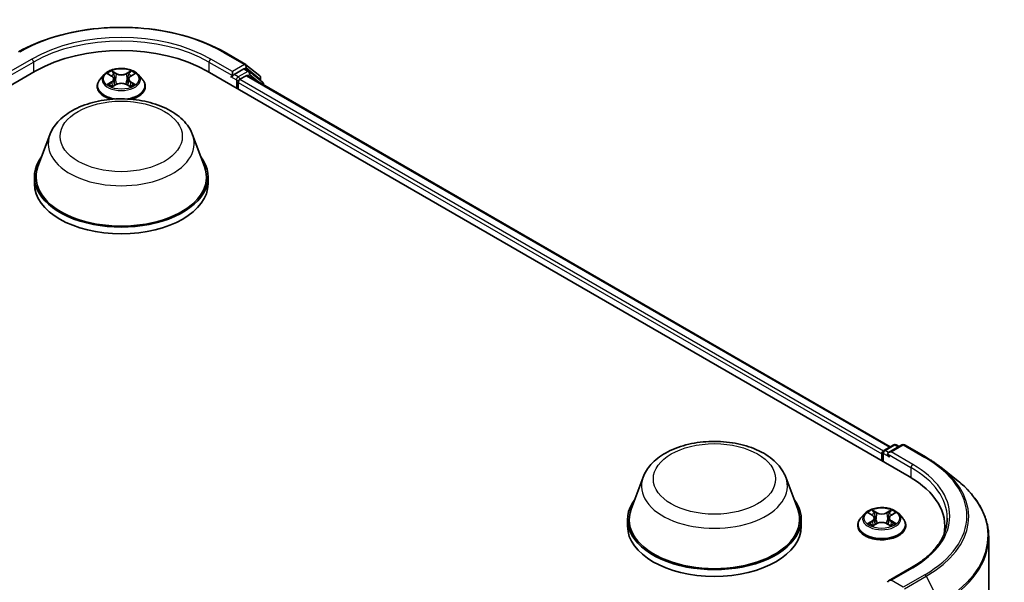
# Model space of a CAD drawing. Units: millimetres. Extents: x 10 to 4230, y 5 to 848.
# Drawn here: x 106 to 137, y 118 to 136 of the extents above; entities that cross this region are included whole.
import ezdxf

# ---------------------------------------------------------------- set-up
doc = ezdxf.new("R2010")
doc.units = ezdxf.units.MM
doc.header["$LTSCALE"] = 0.666667
doc.layers.add('Visible (ISO)', color=7, linetype='Continuous', lineweight=35)
doc.layers.add('Visible Narrow (ISO)', color=7, linetype='Continuous', lineweight=25)

msp = doc.modelspace()

# ---------------------------------------------------------------- linework, layer by layer
at = {"layer": 'Visible (ISO)'}
for p, q in [((112.1283, 135.0642), (112.826, 134.6614)), ((112.8363, 134.6543), (113.2776, 134.2976)), ((83.4157, 121.3801), (106.0431, 134.4441)), ((108.2681, 134.3373), (108.1358, 134.1897)), ((108.3977, 134.3535), (108.5112, 134.2856)), ((109.1188, 134.2856), (109.2323, 134.3535)), ((109.3619, 134.3373), (109.4942, 134.1897)), ((111.5869, 134.4441), (134.2143, 121.3801)), ((112.3811, 134.2659), (112.3836, 134.2674)), ((112.3977, 134.4332), (112.3977, 134.3026)), ((112.767, 134.5158), (112.4542, 134.3352)), ((112.6428, 134.1828), (112.8426, 134.2981)), ((112.939, 134.4435), (112.807, 134.5198)), ((112.8826, 134.3021), (133.6032, 122.339)), ((113.3719, 134.0949), (112.9493, 134.4365)), ((108.0417, 133.9542), (108.0417, 133.9631)), ((108.532, 133.9492), (108.6503, 134.0151)), ((108.5811, 134.1924), (108.603, 133.9888)), ((108.9797, 134.0151), (109.098, 133.9492)), ((109.0489, 134.1924), (109.027, 133.9888)), ((109.5883, 133.9542), (109.5883, 133.9631)), ((112.5862, 133.8671), (112.5862, 134.0848)), ((113.3073, 134.2354), (113.3073, 134.1471)), ((113.4016, 134.0024), (113.4016, 134.0326)), ((106.5163, 132.3983), (106.1308, 131.373)), ((111.1137, 132.3983), (111.4992, 131.373)), ((106.015, 131.0366), (106.015, 130.8188)), ((111.615, 131.0366), (111.615, 130.8188)), ((133.4012, 122.2224), (133.7139, 122.4029)), ((133.9781, 122.403), (133.5497, 122.1557)), ((133.7939, 122.4029), (133.8859, 122.3498)), ((134.0581, 122.403), (134.7558, 122.0002)), ((133.328, 122.1095), (133.328, 121.8918)), ((133.3612, 122.1531), (133.3612, 121.8727)), ((135.2322, 121.6787), (135.7365, 121.2795)), ((125.6365, 121.3593), (125.251, 120.3339)), ((130.2338, 121.3593), (130.6193, 120.3339)), ((125.1352, 119.9975), (125.1352, 119.7798)), ((130.7352, 119.9975), (130.7352, 119.7798)), ((132.7812, 120.1847), (132.6489, 120.0371)), ((132.9107, 120.2009), (133.0243, 120.133)), ((133.0942, 120.0398), (133.116, 119.8362)), ((133.5619, 120.0398), (133.54, 119.8362)), ((133.6318, 120.133), (133.7453, 120.2009)), ((133.8749, 120.1847), (134.0072, 120.0371)), ((132.5547, 119.8016), (132.5547, 119.8104)), ((133.0451, 119.7966), (133.1633, 119.8625)), ((133.4928, 119.8625), (133.611, 119.7966)), ((134.1014, 119.8016), (134.1014, 119.8104)), ((135.3624, 119.7798), (135.3624, 119.5906)), ((136.7758, 119.4296), (136.7758, 106.4129)), ((134.2874, 118.4447), (133.5497, 118.0188))]:
    msp.add_line(p, q, dxfattribs=at)
for centre, start, end in [((112.786, 134.5921), 51.05172, 60), ((112.899, 134.3743), 51.05172, 60), ((113.2273, 134.2354), 0, 51.05172), ((113.3216, 134.0326), 0, 51.05172), ((133.4412, 122.1531), 120, 180), ((133.7539, 122.3337), 60, 120), ((134.0181, 122.3338), 60, 120)]:
    msp.add_arc(centre, 0.08, start, end, dxfattribs=at)
for centre, major_axis, start_param, end_param in [((108.815, 132.8438), (3.92, 0), 0.7853982, 2.3561945), ((112.3411, 134.3352), (0.04, -0.0693), 5.4977871, 7.0685835), ((112.767, 134.4505), (0.04, 0.0693), 0, 0.7853982), ((112.8426, 134.2328), (0.04, 0.0693), 0, 0.7853982), ((112.6428, 134.1175), (0.04, 0.0693), 0.7853982, 2.3561945), ((108.815, 131.0366), (2.8, 0), 2.7323454, 6.6924326), ((108.815, 131.0366), (2.7467, 0), 2.9278365, 6.4969414), ((108.815, 130.8188), (2.8, 0), 3.1415927, 6.2831853), ((133.3846, 122.1422), (-0.04, -0.0693), 4.0083564, 5.4977871), ((133.6297, 122.1095), (-0.1131, 0), 4.712389, 6.2831853), ((133.5732, 122.0769), (-0.04, 0.0693), 0.7853982, 2.3561945), ((131.4424, 119.7798), (3.92, 0), 6.1711605, 7.0685835), ((127.9352, 119.9975), (2.8, 0), 2.7323454, 6.6924326), ((127.9352, 119.9975), (2.7467, 0), 2.9278365, 6.4969414), ((127.9352, 119.7798), (2.8, 0), 3.1415927, 6.2831853), ((131.4424, 119.3443), (4, 0), 0.1529658, 0.2006295), ((133.6297, 117.9726), (-0.1131, 0), 4.712389, 6.2831853)]:
    msp.add_ellipse(centre, major_axis=major_axis, ratio=0.5773503, start_param=start_param, end_param=end_param, dxfattribs=at)
for points, knots in [([(105.5017, 135.0642), (105.8507, 135.2657), (106.2535, 135.4345), (107.1281, 135.6918), (107.5999, 135.7802), (108.5672, 135.8687), (109.0628, 135.8687), (110.0301, 135.7802), (110.5019, 135.6918), (111.3765, 135.4345), (111.7793, 135.2657), (112.1283, 135.0642)], [1.5707963, 1.5707963, 1.5707963, 1.5707963, 1.8849556, 1.8849556, 2.1991149, 2.1991149, 2.5132741, 2.5132741, 2.8274334, 2.8274334, 3.1415927, 3.1415927, 3.1415927, 3.1415927]), ([(109.3619, 134.3373), (109.3292, 134.3738), (109.2876, 134.4058), (109.1896, 134.461), (109.1324, 134.4836), (109.0098, 134.5168), (108.9444, 134.5272), (108.8118, 134.5353), (108.7446, 134.5329), (108.6146, 134.5156), (108.5519, 134.5007), (108.4365, 134.4591), (108.3839, 134.4324), (108.3125, 134.3812), (108.2886, 134.3601), (108.2681, 134.3373)], [1.2629648, 1.2629648, 1.2629648, 1.2629648, 1.5839777, 1.5839777, 1.9184063, 1.9184063, 2.2514838, 2.2514838, 2.5827972, 2.5827972, 2.9145331, 2.9145331, 3.2485111, 3.2485111, 3.4494242, 3.4494242, 3.4494242, 3.4494242]), ([(108.4238, 134.3379), (108.4079, 134.3559), (108.3837, 134.3662), (108.3605, 134.3713), (108.3602, 134.3713), (108.36, 134.3714)], [0.001902216, 0.001902216, 0.001902216, 0.001902216, 0.032055974, 0.032055974, 0.032394303, 0.032394303, 0.032394303, 0.032394303]), ([(108.36, 134.3714), (108.3602, 134.3713), (108.3604, 134.3712), (108.3628, 134.3703), (108.365, 134.3695), (108.3671, 134.3686)], [-0.0323943032, -0.0323943032, -0.0323943032, -0.0323943032, -0.0320559737, -0.0320559737, -0.0289727583, -0.0289727583, -0.0289727583, -0.0289727583]), ([(108.508, 134.4557), (108.5079, 134.4558), (108.5078, 134.4559), (108.5075, 134.4561), (108.5074, 134.4563), (108.5072, 134.4564)], [-0.00023059908, -0.00023059908, -0.00023059908, -0.00023059908, 0, 0, 0.00033832945, 0.00033832945, 0.00033832945, 0.00033832945]), ([(108.5072, 134.4564), (108.5073, 134.4563), (108.5074, 134.4561), (108.5076, 134.4559), (108.5076, 134.4557), (108.5077, 134.4556)], [-0.00033832945, -0.00033832945, -0.00033832945, -0.00033832945, 0, 0, 0.00024151791, 0.00024151791, 0.00024151791, 0.00024151791]), ([(108.5811, 134.1924), (108.5804, 134.1996), (108.5787, 134.2068), (108.5737, 134.2208), (108.5704, 134.2277), (108.5622, 134.2408), (108.5574, 134.2471), (108.5463, 134.2592), (108.5401, 134.2649), (108.5266, 134.2758), (108.5192, 134.2809), (108.5112, 134.2856)], [0.84730152, 0.84730152, 0.84730152, 0.84730152, 0.98850982, 0.98850982, 1.12971813, 1.12971813, 1.27092643, 1.27092643, 1.41213473, 1.41213473, 1.55334303, 1.55334303, 1.55334303, 1.55334303]), ([(109.1188, 134.2856), (109.1108, 134.2809), (109.1035, 134.2758), (109.0899, 134.2649), (109.0837, 134.2592), (109.0726, 134.2471), (109.0678, 134.2408), (109.0596, 134.2277), (109.0563, 134.2208), (109.0513, 134.2068), (109.0496, 134.1996), (109.0489, 134.1924)], [3.15904595, 3.15904595, 3.15904595, 3.15904595, 3.30025425, 3.30025425, 3.44146255, 3.44146255, 3.58267086, 3.58267086, 3.72387916, 3.72387916, 3.86508746, 3.86508746, 3.86508746, 3.86508746]), ([(109.09, 134.3998), (109.1049, 134.4205), (109.1134, 134.4418), (109.1226, 134.4561), (109.1227, 134.4563), (109.1228, 134.4564)], [0, 0, 0, 0, 0.032055974, 0.032055974, 0.032394303, 0.032394303, 0.032394303, 0.032394303]), ([(109.1228, 134.4564), (109.1226, 134.4563), (109.1225, 134.4561), (109.1209, 134.4548), (109.1195, 134.4535), (109.1181, 134.4522)], [-0.0323943032, -0.0323943032, -0.0323943032, -0.0323943032, -0.0320559737, -0.0320559737, -0.0289727583, -0.0289727583, -0.0289727583, -0.0289727583]), ([(109.27, 134.3714), (109.2698, 134.3713), (109.2695, 134.3713), (109.2691, 134.3712), (109.2689, 134.3711), (109.2687, 134.3711)], [-0.00033832945, -0.00033832945, -0.00033832945, -0.00033832945, 0, 0, 0.00024151791, 0.00024151791, 0.00024151791, 0.00024151791]), ([(109.2688, 134.3709), (109.269, 134.371), (109.2692, 134.3711), (109.2696, 134.3712), (109.2698, 134.3713), (109.27, 134.3714)], [-0.00023059908, -0.00023059908, -0.00023059908, -0.00023059908, 0, 0, 0.00033832945, 0.00033832945, 0.00033832945, 0.00033832945]), ([(112.3836, 134.2674), (112.3859, 134.2687), (112.3882, 134.2703), (112.3939, 134.2749), (112.3975, 134.2783), (112.4048, 134.2861), (112.4084, 134.2904), (112.4182, 134.3021), (112.4251, 134.3105), (112.4395, 134.325), (112.4471, 134.3311), (112.4542, 134.3352)], [0.022988029, 0.022988029, 0.022988029, 0.022988029, 0.027053401, 0.027053401, 0.033003378, 0.033003378, 0.038953354, 0.038953354, 0.050334548, 0.050334548, 0.061715743, 0.061715743, 0.061715743, 0.061715743]), ([(108.1358, 134.1897), (108.1239, 134.1764), (108.113, 134.1627), (108.0933, 134.1343), (108.0845, 134.1197), (108.0692, 134.0898), (108.0628, 134.0745), (108.0523, 134.0433), (108.0483, 134.0275), (108.043, 133.9954), (108.0417, 133.9792), (108.0417, 133.9631)], [3.4494242, 3.4494242, 3.4494242, 3.4494242, 3.54493753, 3.54493753, 3.64045085, 3.64045085, 3.73596417, 3.73596417, 3.83147749, 3.83147749, 3.92699082, 3.92699082, 3.92699082, 3.92699082]), ([(108.0417, 133.9542), (108.0417, 133.9065), (108.0542, 133.8589), (108.103, 133.7678), (108.1401, 133.7245), (108.2357, 133.6458), (108.2951, 133.6109), (108.4016, 133.5656), (108.4437, 133.5511), (108.4876, 133.5391)], [3.9269908, 3.9269908, 3.9269908, 3.9269908, 4.2267014, 4.2267014, 4.5391124, 4.5391124, 4.8636054, 4.8636054, 5.0543977, 5.0543977, 5.0543977, 5.0543977]), ([(108.3612, 134.0164), (108.361, 134.0164), (108.3608, 134.0163), (108.3604, 134.0162), (108.3602, 134.0161), (108.36, 134.016)], [-0.00023059908, -0.00023059908, -0.00023059908, -0.00023059908, 0, 0, 0.00033832945, 0.00033832945, 0.00033832945, 0.00033832945]), ([(108.36, 134.016), (108.3602, 134.016), (108.3605, 134.0161), (108.3609, 134.0162), (108.3611, 134.0162), (108.3613, 134.0163)], [-0.00033832945, -0.00033832945, -0.00033832945, -0.00033832945, 0, 0, 0.00024151791, 0.00024151791, 0.00024151791, 0.00024151791]), ([(108.4492, 134.0063), (108.454, 134.0023), (108.4593, 133.9983), (108.4705, 133.9902), (108.4764, 133.9862), (108.4892, 133.9783), (108.4959, 133.9744), (108.51, 133.9668), (108.5175, 133.963), (108.5297, 133.9573), (108.5344, 133.9552), (108.5391, 133.9531)], [4.53491661, 4.53491661, 4.53491661, 4.53491661, 4.60506204, 4.60506204, 4.67520747, 4.67520747, 4.7453529, 4.7453529, 4.81549833, 4.81549833, 4.85637589, 4.85637589, 4.85637589, 4.85637589]), ([(108.5368, 133.9518), (108.5238, 133.9526), (108.5159, 133.9443), (108.5074, 133.9313), (108.5073, 133.9311), (108.5072, 133.931)], [0.002431037, 0.002431037, 0.002431037, 0.002431037, 0.032055974, 0.032055974, 0.032394303, 0.032394303, 0.032394303, 0.032394303]), ([(108.5072, 133.931), (108.5074, 133.9311), (108.5075, 133.9313), (108.5091, 133.9326), (108.5105, 133.9338), (108.5119, 133.935)], [-0.0323943032, -0.0323943032, -0.0323943032, -0.0323943032, -0.0320559737, -0.0320559737, -0.0289727583, -0.0289727583, -0.0289727583, -0.0289727583]), ([(108.9797, 134.0151), (108.9619, 134.025), (108.9417, 134.0333), (108.8982, 134.0457), (108.8749, 134.05), (108.8272, 134.0542), (108.8028, 134.0542), (108.7551, 134.05), (108.7318, 134.0457), (108.6883, 134.0333), (108.6681, 134.025), (108.6503, 134.0151)], [1.5882496, 1.5882496, 1.5882496, 1.5882496, 1.8954276, 1.8954276, 2.2026055, 2.2026055, 2.5097835, 2.5097835, 2.8169614, 2.8169614, 3.1241394, 3.1241394, 3.1241394, 3.1241394]), ([(109.0909, 133.9531), (109.0956, 133.9552), (109.1003, 133.9573), (109.1125, 133.963), (109.12, 133.9668), (109.1341, 133.9744), (109.1408, 133.9783), (109.1536, 133.9862), (109.1595, 133.9902), (109.1708, 133.9983), (109.176, 134.0023), (109.1808, 134.0063)], [6.13919839, 6.13919839, 6.13919839, 6.13919839, 6.18007596, 6.18007596, 6.25022139, 6.25022139, 6.32036682, 6.32036682, 6.39051225, 6.39051225, 6.46065768, 6.46065768, 6.46065768, 6.46065768]), ([(109.1424, 133.5391), (109.1936, 133.5531), (109.2422, 133.5705), (109.3529, 133.6206), (109.4106, 133.6569), (109.5039, 133.7391), (109.5395, 133.7851), (109.5792, 133.8729), (109.5883, 133.9135), (109.5883, 133.9542)], [5.9411766, 5.9411766, 5.9411766, 5.9411766, 6.1632728, 6.1632728, 6.4890702, 6.4890702, 6.8129852, 6.8129852, 7.0685835, 7.0685835, 7.0685835, 7.0685835]), ([(109.2033, 134.0169), (109.219, 134.0198), (109.2449, 134.0213), (109.2695, 134.0161), (109.2698, 134.016), (109.27, 134.016)], [0, 0, 0, 0, 0.032055974, 0.032055974, 0.032394303, 0.032394303, 0.032394303, 0.032394303]), ([(109.27, 134.016), (109.2698, 134.0161), (109.2696, 134.0162), (109.2672, 134.0171), (109.265, 134.0178), (109.2629, 134.0186)], [-0.0323943032, -0.0323943032, -0.0323943032, -0.0323943032, -0.0320559737, -0.0320559737, -0.0289727583, -0.0289727583, -0.0289727583, -0.0289727583]), ([(109.5883, 133.9631), (109.5883, 133.9792), (109.587, 133.9954), (109.5817, 134.0275), (109.5777, 134.0433), (109.5673, 134.0745), (109.5608, 134.0898), (109.5455, 134.1197), (109.5367, 134.1343), (109.517, 134.1627), (109.5061, 134.1764), (109.4942, 134.1897)], [0.78539816, 0.78539816, 0.78539816, 0.78539816, 0.88091149, 0.88091149, 0.97642481, 0.97642481, 1.07193813, 1.07193813, 1.16745145, 1.16745145, 1.26296478, 1.26296478, 1.26296478, 1.26296478]), ([(109.122, 133.9317), (109.1221, 133.9316), (109.1222, 133.9315), (109.1225, 133.9313), (109.1226, 133.9311), (109.1228, 133.931)], [-0.00023059908, -0.00023059908, -0.00023059908, -0.00023059908, 0, 0, 0.00033832945, 0.00033832945, 0.00033832945, 0.00033832945]), ([(109.1228, 133.931), (109.1227, 133.9311), (109.1226, 133.9313), (109.1224, 133.9315), (109.1224, 133.9316), (109.1223, 133.9317)], [-0.00033832945, -0.00033832945, -0.00033832945, -0.00033832945, 0, 0, 0.00024151791, 0.00024151791, 0.00024151791, 0.00024151791]), ([(106.5163, 132.3983), (106.573, 132.549), (106.661, 132.6864), (106.9, 132.9523), (107.0599, 133.0747), (107.4376, 133.2883), (107.66, 133.3754), (108.1335, 133.5), (108.3844, 133.5373), (108.8896, 133.5608), (109.1438, 133.5474), (109.6351, 133.471), (109.8722, 133.4078), (110.3094, 133.232), (110.5093, 133.119), (110.8418, 132.8463), (110.9774, 132.6874), (111.0847, 132.4697), (111.1001, 132.4344), (111.1137, 132.3983)], [2.5699506, 2.5699506, 2.5699506, 2.5699506, 2.8349423, 2.8349423, 3.1517845, 3.1517845, 3.4995531, 3.4995531, 3.8465681, 3.8465681, 4.1902972, 4.1902972, 4.5353005, 4.5353005, 4.8843243, 4.8843243, 5.2205942, 5.2205942, 5.284031, 5.284031, 5.284031, 5.284031]), ([(125.6365, 121.3593), (125.6932, 121.5099), (125.7812, 121.6474), (126.0202, 121.9132), (126.1801, 122.0356), (126.5578, 122.2493), (126.7802, 122.3364), (127.2536, 122.4609), (127.5046, 122.4983), (128.0098, 122.5218), (128.264, 122.5084), (128.7553, 122.4319), (128.9923, 122.3687), (129.4295, 122.193), (129.6295, 122.08), (129.962, 121.8073), (130.0976, 121.6484), (130.2049, 121.4307), (130.2203, 121.3953), (130.2338, 121.3593)], [5.7115433, 5.7115433, 5.7115433, 5.7115433, 5.976535, 5.976535, 6.2933772, 6.2933772, 6.6411458, 6.6411458, 6.9881607, 6.9881607, 7.3318899, 7.3318899, 7.6768932, 7.6768932, 8.025917, 8.025917, 8.3621869, 8.3621869, 8.4256237, 8.4256237, 8.4256237, 8.4256237]), ([(134.7558, 122.0002), (134.7903, 121.9803), (134.8242, 121.9601), (134.8911, 121.919), (134.924, 121.8981), (134.9887, 121.8558), (135.0205, 121.8344), (135.083, 121.7909), (135.1137, 121.7688), (135.1738, 121.7242), (135.2033, 121.7016), (135.2322, 121.6787)], [1.57079633, 1.57079633, 1.57079633, 1.57079633, 1.60184851, 1.60184851, 1.63290069, 1.63290069, 1.66395288, 1.66395288, 1.69500506, 1.69500506, 1.72605724, 1.72605724, 1.72605724, 1.72605724]), ([(136.7758, 119.4296), (136.7758, 119.5628), (136.7612, 119.696), (136.7033, 119.9599), (136.66, 120.0904), (136.5457, 120.3467), (136.4747, 120.4723), (136.3066, 120.7167), (136.2094, 120.8354), (135.9908, 121.0643), (135.8692, 121.1744), (135.7365, 121.2795)], [3.92699082, 3.92699082, 3.92699082, 3.92699082, 4.05301827, 4.05301827, 4.17904572, 4.17904572, 4.30507316, 4.30507316, 4.43110061, 4.43110061, 4.55712806, 4.55712806, 4.55712806, 4.55712806]), ([(133.8749, 120.1847), (133.8422, 120.2212), (133.8006, 120.2532), (133.7026, 120.3083), (133.6455, 120.331), (133.5229, 120.3642), (133.4574, 120.3746), (133.3248, 120.3827), (133.2576, 120.3803), (133.1277, 120.363), (133.0649, 120.3481), (132.9495, 120.3065), (132.897, 120.2797), (132.8256, 120.2286), (132.8016, 120.2075), (132.7812, 120.1847)], [1.2629648, 1.2629648, 1.2629648, 1.2629648, 1.5839777, 1.5839777, 1.9184063, 1.9184063, 2.2514838, 2.2514838, 2.5827972, 2.5827972, 2.9145331, 2.9145331, 3.2485111, 3.2485111, 3.4494242, 3.4494242, 3.4494242, 3.4494242]), ([(133.021, 120.3031), (133.0209, 120.3032), (133.0208, 120.3033), (133.0206, 120.3035), (133.0204, 120.3037), (133.0203, 120.3038)], [-0.00023059908, -0.00023059908, -0.00023059908, -0.00023059908, 0, 0, 0.00033832945, 0.00033832945, 0.00033832945, 0.00033832945]), ([(133.0203, 120.3038), (133.0203, 120.3036), (133.0204, 120.3035), (133.0206, 120.3032), (133.0207, 120.3031), (133.0207, 120.303)], [-0.00033832945, -0.00033832945, -0.00033832945, -0.00033832945, 0, 0, 0.00024151791, 0.00024151791, 0.00024151791, 0.00024151791]), ([(133.603, 120.2472), (133.6179, 120.2679), (133.6265, 120.2892), (133.6356, 120.3035), (133.6357, 120.3036), (133.6358, 120.3038)], [0, 0, 0, 0, 0.032055974, 0.032055974, 0.032394303, 0.032394303, 0.032394303, 0.032394303]), ([(133.6358, 120.3038), (133.6357, 120.3037), (133.6355, 120.3035), (133.634, 120.3022), (133.6326, 120.3009), (133.6312, 120.2996)], [-0.0323943032, -0.0323943032, -0.0323943032, -0.0323943032, -0.0320559737, -0.0320559737, -0.0289727583, -0.0289727583, -0.0289727583, -0.0289727583]), ([(132.6489, 120.0371), (132.637, 120.0238), (132.626, 120.0101), (132.6063, 119.9817), (132.5975, 119.9671), (132.5823, 119.9372), (132.5758, 119.9219), (132.5653, 119.8907), (132.5614, 119.8748), (132.556, 119.8428), (132.5547, 119.8266), (132.5547, 119.8104)], [3.4494242, 3.4494242, 3.4494242, 3.4494242, 3.54493753, 3.54493753, 3.64045085, 3.64045085, 3.73596417, 3.73596417, 3.83147749, 3.83147749, 3.92699082, 3.92699082, 3.92699082, 3.92699082]), ([(132.9368, 120.1853), (132.921, 120.2033), (132.8967, 120.2136), (132.8735, 120.2187), (132.8733, 120.2187), (132.873, 120.2188)], [0.001902216, 0.001902216, 0.001902216, 0.001902216, 0.032055974, 0.032055974, 0.032394303, 0.032394303, 0.032394303, 0.032394303]), ([(132.873, 120.2188), (132.8732, 120.2187), (132.8735, 120.2186), (132.8758, 120.2177), (132.878, 120.2169), (132.8801, 120.216)], [-0.0323943032, -0.0323943032, -0.0323943032, -0.0323943032, -0.0320559737, -0.0320559737, -0.0289727583, -0.0289727583, -0.0289727583, -0.0289727583]), ([(133.0942, 120.0398), (133.0934, 120.047), (133.0917, 120.0542), (133.0867, 120.0682), (133.0834, 120.075), (133.0752, 120.0882), (133.0704, 120.0945), (133.0594, 120.1066), (133.0532, 120.1123), (133.0396, 120.1232), (133.0322, 120.1283), (133.0243, 120.133)], [0.84730152, 0.84730152, 0.84730152, 0.84730152, 0.98850982, 0.98850982, 1.12971813, 1.12971813, 1.27092643, 1.27092643, 1.41213473, 1.41213473, 1.55334303, 1.55334303, 1.55334303, 1.55334303]), ([(133.6318, 120.133), (133.6239, 120.1283), (133.6165, 120.1232), (133.6029, 120.1123), (133.5967, 120.1066), (133.5857, 120.0945), (133.5808, 120.0882), (133.5727, 120.075), (133.5693, 120.0682), (133.5643, 120.0542), (133.5627, 120.047), (133.5619, 120.0398)], [3.15904595, 3.15904595, 3.15904595, 3.15904595, 3.30025425, 3.30025425, 3.44146255, 3.44146255, 3.58267086, 3.58267086, 3.72387916, 3.72387916, 3.86508746, 3.86508746, 3.86508746, 3.86508746]), ([(133.7831, 120.2188), (133.7828, 120.2187), (133.7826, 120.2187), (133.7821, 120.2186), (133.7819, 120.2185), (133.7817, 120.2185)], [-0.00033832945, -0.00033832945, -0.00033832945, -0.00033832945, 0, 0, 0.00024151791, 0.00024151791, 0.00024151791, 0.00024151791]), ([(133.7819, 120.2183), (133.782, 120.2184), (133.7822, 120.2185), (133.7826, 120.2186), (133.7828, 120.2187), (133.7831, 120.2188)], [-0.00023059908, -0.00023059908, -0.00023059908, -0.00023059908, 0, 0, 0.00033832945, 0.00033832945, 0.00033832945, 0.00033832945]), ([(134.1014, 119.8104), (134.1014, 119.8266), (134.1, 119.8428), (134.0947, 119.8748), (134.0907, 119.8907), (134.0803, 119.9219), (134.0738, 119.9372), (134.0586, 119.9671), (134.0498, 119.9817), (134.03, 120.0101), (134.0191, 120.0238), (134.0072, 120.0371)], [0.78539816, 0.78539816, 0.78539816, 0.78539816, 0.88091149, 0.88091149, 0.97642481, 0.97642481, 1.07193813, 1.07193813, 1.16745145, 1.16745145, 1.26296478, 1.26296478, 1.26296478, 1.26296478]), ([(135.4424, 120.0411), (135.4424, 119.925), (135.4266, 119.8089), (135.3634, 119.5786), (135.316, 119.4644), (135.19, 119.2404), (135.1113, 119.1306), (134.9242, 118.9186), (134.8156, 118.8163), (134.5712, 118.622), (134.4353, 118.5301), (134.2874, 118.4447)], [2.35619449, 2.35619449, 2.35619449, 2.35619449, 2.51327412, 2.51327412, 2.67035376, 2.67035376, 2.82743339, 2.82743339, 2.98451302, 2.98451302, 3.14159265, 3.14159265, 3.14159265, 3.14159265]), ([(132.5547, 119.8016), (132.5547, 119.7539), (132.5673, 119.7063), (132.616, 119.6152), (132.6531, 119.5719), (132.7487, 119.4932), (132.8081, 119.4582), (132.9425, 119.4012), (133.0175, 119.3791), (133.1753, 119.3501), (133.258, 119.3431), (133.4228, 119.3447), (133.505, 119.3532), (133.6608, 119.3851), (133.7344, 119.4084), (133.8659, 119.468), (133.9237, 119.5043), (134.0169, 119.5865), (134.0525, 119.6325), (134.0923, 119.7203), (134.1014, 119.7609), (134.1014, 119.8016)], [3.9269908, 3.9269908, 3.9269908, 3.9269908, 4.2267014, 4.2267014, 4.5391124, 4.5391124, 4.8636054, 4.8636054, 5.1893334, 5.1893334, 5.5140838, 5.5140838, 5.8384387, 5.8384387, 6.1632728, 6.1632728, 6.4890702, 6.4890702, 6.8129852, 6.8129852, 7.0685835, 7.0685835, 7.0685835, 7.0685835]), ([(132.8742, 119.8638), (132.874, 119.8638), (132.8739, 119.8637), (132.8735, 119.8636), (132.8732, 119.8635), (132.873, 119.8634)], [-0.00023059908, -0.00023059908, -0.00023059908, -0.00023059908, 0, 0, 0.00033832945, 0.00033832945, 0.00033832945, 0.00033832945]), ([(132.873, 119.8634), (132.8733, 119.8634), (132.8735, 119.8635), (132.874, 119.8636), (132.8741, 119.8636), (132.8743, 119.8637)], [-0.00033832945, -0.00033832945, -0.00033832945, -0.00033832945, 0, 0, 0.00024151791, 0.00024151791, 0.00024151791, 0.00024151791]), ([(132.9622, 119.8537), (132.9671, 119.8497), (132.9723, 119.8456), (132.9835, 119.8376), (132.9895, 119.8336), (133.0022, 119.8257), (133.0089, 119.8218), (133.0231, 119.8141), (133.0305, 119.8104), (133.0428, 119.8046), (133.0474, 119.8026), (133.0521, 119.8005)], [4.53491661, 4.53491661, 4.53491661, 4.53491661, 4.60506204, 4.60506204, 4.67520747, 4.67520747, 4.7453529, 4.7453529, 4.81549833, 4.81549833, 4.85637589, 4.85637589, 4.85637589, 4.85637589]), ([(133.0498, 119.7992), (133.0368, 119.8), (133.0289, 119.7917), (133.0204, 119.7787), (133.0203, 119.7785), (133.0203, 119.7784)], [0.002431037, 0.002431037, 0.002431037, 0.002431037, 0.032055974, 0.032055974, 0.032394303, 0.032394303, 0.032394303, 0.032394303]), ([(133.0203, 119.7784), (133.0204, 119.7785), (133.0206, 119.7786), (133.0221, 119.78), (133.0235, 119.7812), (133.0249, 119.7824)], [-0.0323943032, -0.0323943032, -0.0323943032, -0.0323943032, -0.0320559737, -0.0320559737, -0.0289727583, -0.0289727583, -0.0289727583, -0.0289727583]), ([(133.4928, 119.8625), (133.475, 119.8724), (133.4548, 119.8806), (133.4112, 119.8931), (133.3879, 119.8974), (133.3402, 119.9016), (133.3158, 119.9016), (133.2682, 119.8974), (133.2448, 119.8931), (133.2013, 119.8806), (133.1811, 119.8724), (133.1633, 119.8625)], [1.5882496, 1.5882496, 1.5882496, 1.5882496, 1.8954276, 1.8954276, 2.2026055, 2.2026055, 2.5097835, 2.5097835, 2.8169614, 2.8169614, 3.1241394, 3.1241394, 3.1241394, 3.1241394]), ([(133.6039, 119.8005), (133.6087, 119.8026), (133.6133, 119.8046), (133.6256, 119.8104), (133.633, 119.8141), (133.6472, 119.8218), (133.6539, 119.8257), (133.6666, 119.8336), (133.6726, 119.8376), (133.6838, 119.8456), (133.689, 119.8497), (133.6938, 119.8537)], [6.13919839, 6.13919839, 6.13919839, 6.13919839, 6.18007596, 6.18007596, 6.25022139, 6.25022139, 6.32036682, 6.32036682, 6.39051225, 6.39051225, 6.46065768, 6.46065768, 6.46065768, 6.46065768]), ([(133.635, 119.7791), (133.6352, 119.779), (133.6353, 119.7789), (133.6355, 119.7786), (133.6357, 119.7785), (133.6358, 119.7784)], [-0.00023059908, -0.00023059908, -0.00023059908, -0.00023059908, 0, 0, 0.00033832945, 0.00033832945, 0.00033832945, 0.00033832945]), ([(133.6358, 119.7784), (133.6357, 119.7785), (133.6356, 119.7787), (133.6355, 119.7789), (133.6354, 119.779), (133.6353, 119.7791)], [-0.00033832945, -0.00033832945, -0.00033832945, -0.00033832945, 0, 0, 0.00024151791, 0.00024151791, 0.00024151791, 0.00024151791]), ([(133.7163, 119.8643), (133.7321, 119.8672), (133.7579, 119.8687), (133.7826, 119.8635), (133.7828, 119.8634), (133.7831, 119.8634)], [0, 0, 0, 0, 0.032055974, 0.032055974, 0.032394303, 0.032394303, 0.032394303, 0.032394303]), ([(133.7831, 119.8634), (133.7828, 119.8635), (133.7826, 119.8636), (133.7802, 119.8645), (133.7781, 119.8652), (133.7759, 119.866)], [-0.0323943032, -0.0323943032, -0.0323943032, -0.0323943032, -0.0320559737, -0.0320559737, -0.0289727583, -0.0289727583, -0.0289727583, -0.0289727583])]:
    msp.add_open_spline(points, degree=3, knots=knots, dxfattribs=at)
for points in [[(108.3671, 134.3686), (108.3775, 134.3643), (108.3879, 134.3593), (108.3977, 134.3535)], [(109.1181, 134.4522), (109.1049, 134.4399), (109.0915, 134.4246), (109.0765, 134.41)], [(109.2323, 134.3535), (109.2323, 134.3535), (109.2323, 134.3535), (109.2323, 134.3535)], [(108.5119, 133.935), (108.5185, 133.9405), (108.5251, 133.9454), (108.532, 133.9492)], [(109.2629, 134.0186), (109.2427, 134.0255), (109.2222, 134.0299), (109.2068, 134.0328)], [(133.6312, 120.2996), (133.618, 120.2873), (133.6045, 120.272), (133.5895, 120.2574)], [(132.8801, 120.216), (132.8905, 120.2117), (132.901, 120.2067), (132.9107, 120.2009)], [(133.7453, 120.2009), (133.7453, 120.2009), (133.7454, 120.2009), (133.7454, 120.2009)], [(133.0249, 119.7824), (133.0315, 119.7879), (133.0382, 119.7928), (133.045, 119.7966)], [(133.7759, 119.866), (133.7557, 119.8729), (133.7353, 119.8773), (133.7199, 119.8802)]]:
    msp.add_open_spline(points, degree=3, dxfattribs=at)
at = {"layer": 'Visible Narrow (ISO)'}
for p, q in [((112.0883, 135.0602), (112.786, 134.6574)), ((105.93, 134.836), (105.2323, 134.4332)), ((105.2323, 134.3026), (105.9866, 134.738)), ((105.9866, 134.738), (105.9866, 134.4114)), ((111.6434, 134.738), (112.3977, 134.3026)), ((111.6434, 134.738), (111.6434, 134.4114)), ((112.3977, 134.4332), (111.7, 134.836)), ((112.786, 134.6574), (112.3977, 134.4332)), ((108.36, 134.3714), (108.5044, 134.285)), ((108.6568, 134.373), (108.5072, 134.4564)), ((108.5535, 134.41), (108.6475, 134.3576)), ((108.6341, 134.1687), (108.5863, 134.341)), ((108.6475, 134.3576), (108.6341, 134.1687)), ((109.1228, 134.4564), (108.9732, 134.373)), ((108.9825, 134.3576), (109.0765, 134.41)), ((108.9825, 134.3576), (108.9959, 134.1687)), ((109.0437, 134.341), (108.9959, 134.1687)), ((109.1256, 134.285), (109.27, 134.3714)), ((112.3411, 134.2699), (112.5297, 134.161)), ((112.5862, 134.259), (112.4542, 134.3352)), ((112.899, 134.4396), (112.5862, 134.259)), ((112.767, 134.5158), (112.8426, 134.5594)), ((112.767, 134.5158), (112.899, 134.4396)), ((112.8426, 134.5594), (113.2839, 134.2027)), ((112.8426, 134.2981), (133.5798, 122.3255)), ((112.8849, 134.3008), (112.9556, 134.3416)), ((112.9556, 134.3416), (113.309, 134.0559)), ((108.5044, 134.1023), (108.36, 134.016)), ((108.4232, 134.0328), (108.5139, 134.0871)), ((108.4713, 133.9897), (108.4618, 134.0051)), ((108.5072, 133.931), (108.6568, 134.0144)), ((108.5139, 134.0871), (108.5233, 133.9603)), ((108.5241, 133.9493), (108.5241, 133.9492)), ((108.5245, 133.9446), (108.5245, 133.9446)), ((108.9732, 134.0144), (109.1228, 133.931)), ((109.1055, 133.9446), (109.1055, 133.9446)), ((109.1059, 133.9493), (109.1059, 133.9492)), ((109.1161, 134.0871), (109.1067, 133.9603)), ((109.1161, 134.0871), (109.2068, 134.0328)), ((109.27, 134.016), (109.1256, 134.1023)), ((109.1682, 134.0051), (109.1587, 133.9897)), ((112.5297, 134.161), (112.5297, 133.8998)), ((112.5862, 134.0848), (133.328, 122.1095)), ((112.6428, 134.1828), (133.3833, 122.2083)), ((113.2839, 134.2027), (113.2839, 134.166)), ((133.4412, 122.2184), (133.7539, 122.399)), ((133.5497, 122.1557), (133.4412, 122.2184)), ((133.6297, 122.1749), (134.0181, 122.3991)), ((133.7539, 122.399), (133.8625, 122.3363)), ((134.0181, 122.3991), (134.7158, 121.9963)), ((133.3846, 122.1204), (133.5732, 122.0116)), ((133.3846, 121.8592), (133.3846, 122.1204)), ((133.5166, 122.1095), (134.2708, 121.6741)), ((134.3274, 121.7721), (133.6297, 122.1749)), ((134.2708, 121.6741), (134.2708, 121.3468)), ((133.1698, 120.2204), (133.0203, 120.3038)), ((133.6358, 120.3038), (133.4863, 120.2204)), ((132.873, 120.2188), (133.0174, 120.1324)), ((133.0666, 120.2574), (133.1606, 120.205)), ((133.1471, 120.0161), (133.0994, 120.1884)), ((133.1606, 120.205), (133.1471, 120.0161)), ((133.4955, 120.205), (133.5895, 120.2574)), ((133.4955, 120.205), (133.509, 120.0161)), ((133.5567, 120.1884), (133.509, 120.0161)), ((133.6386, 120.1324), (133.7831, 120.2188)), ((133.0174, 119.9497), (132.873, 119.8634)), ((132.9362, 119.8802), (133.027, 119.9345)), ((132.9843, 119.8371), (132.9748, 119.8525)), ((133.0203, 119.7784), (133.1698, 119.8618)), ((133.027, 119.9345), (133.0364, 119.8077)), ((133.0372, 119.7966), (133.0372, 119.7966)), ((133.0375, 119.792), (133.0375, 119.7919)), ((133.4863, 119.8618), (133.6358, 119.7784)), ((133.6186, 119.792), (133.6186, 119.7919)), ((133.6189, 119.7966), (133.6189, 119.7966)), ((133.6291, 119.9345), (133.6197, 119.8077)), ((133.6291, 119.9345), (133.7199, 119.8802)), ((133.7831, 119.8634), (133.6386, 119.9497)), ((133.6813, 119.8525), (133.6717, 119.8371)), ((133.6297, 118.0379), (134.3274, 118.4408)), ((134.7158, 118.2165), (134.0181, 117.8137)), ((134.0615, 117.7651), (134.7592, 118.168)), ((134.7592, 118.168), (135.2005, 117.3016)), ((134.0181, 117.8137), (133.6297, 118.0379))]:
    msp.add_line(p, q, dxfattribs=at)
for centre, major_axis, ratio, start_param, end_param in [((108.815, 133.1704), (4.6292, 0), 0.5773503, 0.7853982, 2.3561945), ((108.815, 133.1704), (-4.08, 0), 0.5773503, 3.9269908, 5.4977871), ((108.815, 133.105), (4, 0), 0.5773503, 0.7853982, 2.3561945), ((112.0883, 134.9949), (0.04, 0.0693), 0.5773503, 0, 0.7853982), ((105.93, 134.7707), (-0.04, 0.0693), 0.5773503, 3.9269908, 5.4977871), ((111.7, 134.7707), (0.04, 0.0693), 0.5773503, 0.7853982, 2.3561945), ((112.786, 134.5921), (0.04, 0.0693), 0.5773503, 0, 0.7853982), ((112.786, 134.5921), (-0.04, 0.0693), 0.5773503, 3.9269908, 5.4977871), ((112.786, 134.5921), (0.0503, 0.0622), 0.8131434, 4.839733, 6.2831853), ((108.815, 134.1739), (-0.6158, 0), 0.5773503, 5.8056187, 9.9023446), ((108.815, 134.1937), (-0.5494, 0), 0.5773503, 5.3071026, 5.6884717), ((108.815, 134.1332), (0.4299, 0), 0.5773503, 2.1762943, 2.4206222), ((108.5044, 134.2742), (0.0068, 0.0114), 0.5873385, 0, 0.7942785), ((108.3405, 134.1937), (0.2278, 0), 0.5773503, 5.5152404, 7.0511302), ((108.5443, 134.4054), (-0.0109, -0.0077), 0.1849737, 1.043317, 2.4384992), ((108.5091, 134.35), (0.0564, -0.1128), 0.5476269, 1.2270205, 1.8422764), ((108.5771, 134.3365), (-0.0128, -0.0036), 0.2229178, 3.8515805, 5.2070037), ((108.6568, 134.3621), (-0.0065, -0.0116), 0.5671862, 3.9184152, 5.401945), ((108.815, 134.4577), (0.2411, 0), 0.5773503, 3.9444441, 5.4803339), ((108.815, 134.4676), (-0.2278, 0), 0.5773503, 0.8028515, 2.3387412), ((108.9732, 134.3621), (0.0065, -0.0116), 0.5671862, 0.8812403, 2.3647701), ((109.2895, 134.1937), (-0.2278, 0), 0.5773503, 5.5152404, 7.0511302), ((109.1209, 134.35), (-0.0564, -0.1128), 0.5476269, 4.4409089, 5.0561648), ((109.0529, 134.3365), (-0.0128, 0.0036), 0.2229178, 4.2177743, 5.5731974), ((108.815, 134.1332), (0.4299, 0), 0.5773503, 0.7209705, 0.9652983), ((109.0857, 134.4054), (-0.0109, 0.0077), 0.1849737, 0.7030935, 2.0982756), ((109.1256, 134.2742), (-0.0068, 0.0114), 0.5873385, 5.4889069, 6.2831853), ((108.815, 134.1937), (-0.5494, 0), 0.5773503, 3.7363063, 4.1176753), ((112.5862, 134.1937), (-0.04, -0.0693), 0.5773503, 3.9269908, 5.4977871), ((112.5862, 134.1937), (-0.04, 0.0693), 0.5773503, 4.22077, 5.4977871), ((112.899, 134.3743), (0.04, 0.0693), 0.5773503, 0, 0.7853982), ((112.899, 134.3743), (-0.04, 0.0693), 0.5773503, 3.9269908, 5.4977871), ((112.899, 134.3743), (0.0503, 0.0622), 0.8131434, 4.839733, 6.2831853), ((113.2273, 134.2354), (0.0503, 0.0622), 0.8131434, 4.839733, 6.2831853), ((108.815, 133.9868), (-0.7647, 0), 0.5773503, 5.8056187, 7.6904222), ((108.815, 133.9631), (-0.7733, 0), 0.5773503, 0, 1.2192888), ((108.815, 133.9542), (-0.7733, 0), 0.5773503, 0, 1.1782194), ((108.815, 134.1937), (0.5494, 0), 0.5773503, 3.7363063, 4.1176753), ((108.4327, 134.0284), (-0.0026, -0.0131), 0.7797536, 4.5269049, 5.922087), ((108.3919, 133.9291), (-0.0421, -0.1004), 0.7122196, 2.6720097, 3.2872655), ((108.4713, 134.0007), (-0.0113, -0.007), 0.7297361, 5.1634453, 5.7754826), ((108.5044, 134.0915), (0.0068, -0.0114), 0.5873385, 0.8637843, 2.3473142), ((108.3405, 134.1838), (0.2411, 0), 0.5773503, 5.5152404, 6.3450887), ((108.6249, 134.1642), (-0.0128, -0.0036), 0.2228845, 3.8515738, 5.2026198), ((108.6568, 134.0035), (-0.0065, 0.0116), 0.5671862, 5.5063628, 6.2831853), ((108.815, 133.9198), (0.2278, 0), 0.5773503, 0.8028515, 2.3387412), ((108.815, 133.9868), (0.7647, 0), 0.5773503, 4.8759484, 6.7607519), ((108.9732, 134.0035), (0.0065, 0.0116), 0.5671862, 0, 0.7768225), ((109.0051, 134.1642), (-0.0128, 0.0036), 0.2228845, 4.2221582, 5.5732041), ((109.2895, 134.1838), (-0.2411, 0), 0.5773503, 6.221282, 7.0511302), ((108.815, 133.9631), (0.7733, 0), 0.5773503, 5.0638965, 6.2831853), ((108.815, 133.9542), (0.7733, 0), 0.5773503, 5.1049659, 6.2831853), ((109.1256, 134.0915), (-0.0068, -0.0114), 0.5873385, 3.9358711, 5.419401), ((108.815, 134.1937), (0.5494, 0), 0.5773503, 5.3071026, 5.6884717), ((109.2381, 133.9291), (0.0421, -0.1004), 0.7122196, 2.9959198, 3.6111756), ((109.1587, 134.0007), (-0.0113, 0.007), 0.7297361, 3.6492954, 4.2613326), ((109.1973, 134.0284), (0.0026, -0.0131), 0.7797536, 0.3610983, 1.7562804), ((112.5862, 134.1937), (0.08, 0), 0.5773503, 3.9269908, 4.9915058), ((113.2273, 134.2354), (0.08, 0), 0.5773503, 5.4977871, 6.2831853), ((113.3216, 134.0326), (0.0503, 0.0622), 0.8131434, 5.0143174, 6.2831853), ((113.3216, 134.0326), (0.08, 0), 0.5773503, 5.7449339, 6.2831853), ((108.815, 132.1102), (2.3522, 0), 0.5773503, 2.9278365, 6.4969414), ((133.4412, 122.1531), (0.04, 0.0693), 0.5773503, 0.7853982, 2.3561945), ((133.4412, 122.1531), (-0.04, 0.0693), 0.5773503, 5.4977871, 6.2831853), ((133.7539, 122.3337), (-0.04, 0.0693), 0.5773503, 5.4977871, 6.2831853), ((133.7539, 122.3337), (0.04, 0.0693), 0.5773503, 0, 0.7853982), ((134.0181, 122.3338), (-0.04, 0.0693), 0.5773503, 5.4977871, 6.2831853), ((134.0181, 122.3338), (0.04, 0.0693), 0.5773503, 0, 0.7853982), ((133.4412, 122.1531), (-0.08, 0), 0.5773503, 0, 0.7853982), ((134.7158, 121.9309), (0.04, 0.0693), 0.5773503, 0, 0.7853982), ((131.4424, 120.1064), (4.6292, 0), 0.5773503, 5.4977871, 7.0685835), ((134.3274, 121.7067), (0.04, 0.0693), 0.5773503, 0.7853982, 2.3561945), ((131.4424, 120.0411), (4, 0), 0.5773503, 0, 0.7853982), ((131.4424, 120.1064), (4.08, 0), 0.5773503, 5.4977871, 7.0685835), ((131.4424, 120.0829), (4.6907, 0), 0.5773503, 5.4977871, 6.9133226), ((127.9352, 121.0712), (2.3522, 0), 0.5773503, 2.9278365, 6.4969414), ((131.4424, 119.4714), (5.3148, 0), 0.5773503, 5.4977871, 6.9133226), ((133.328, 120.0411), (-0.5494, 0), 0.5773503, 5.3071026, 5.6884717), ((133.328, 120.0411), (-0.5494, 0), 0.5773503, 3.7363063, 4.1176753), ((133.328, 119.8342), (-0.7647, 0), 0.5773503, 5.8056187, 9.9023446), ((133.328, 120.0213), (-0.6158, 0), 0.5773503, 5.8056187, 9.9023446), ((133.328, 119.9806), (0.4299, 0), 0.5773503, 2.1762943, 2.4206222), ((133.0174, 120.1216), (0.0068, 0.0114), 0.5873385, 0, 0.7942785), ((132.8536, 120.0411), (0.2278, 0), 0.5773503, 5.5152404, 7.0511302), ((132.8536, 120.0311), (0.2411, 0), 0.5773503, 5.5152404, 6.3450887), ((133.0573, 120.2528), (-0.0109, -0.0077), 0.1849737, 1.043317, 2.4384992), ((133.0222, 120.1974), (0.0564, -0.1128), 0.5476269, 1.2270205, 1.8422764), ((133.0901, 120.1839), (-0.0128, -0.0036), 0.2229178, 3.8515805, 5.2070037), ((133.1379, 120.0116), (-0.0128, -0.0036), 0.2228845, 3.8515738, 5.2026198), ((133.1698, 120.2095), (-0.0065, -0.0116), 0.5671862, 3.9184152, 5.401945), ((133.328, 120.3051), (0.2411, 0), 0.5773503, 3.9444441, 5.4803339), ((133.328, 120.315), (-0.2278, 0), 0.5773503, 0.8028515, 2.3387412), ((133.4863, 120.2095), (0.0065, -0.0116), 0.5671862, 0.8812403, 2.3647701), ((133.5182, 120.0116), (-0.0128, 0.0036), 0.2228845, 4.2221582, 5.5732041), ((133.8025, 120.0411), (-0.2278, 0), 0.5773503, 5.5152404, 7.0511302), ((133.6339, 120.1974), (-0.0564, -0.1128), 0.5476269, 4.4409089, 5.0561648), ((133.5659, 120.1839), (-0.0128, 0.0036), 0.2229178, 4.2177743, 5.5731974), ((133.8025, 120.0311), (-0.2411, 0), 0.5773503, 6.221282, 7.0511302), ((133.328, 119.9806), (0.4299, 0), 0.5773503, 0.7209705, 0.9652983), ((133.5987, 120.2528), (-0.0109, 0.0077), 0.1849737, 0.7030935, 2.0982756), ((133.6386, 120.1216), (-0.0068, 0.0114), 0.5873385, 5.4889069, 6.2831853), ((133.328, 119.8104), (-0.7733, 0), 0.5773503, 0, 3.1415927), ((133.328, 119.8016), (0.7733, 0), 0.5773503, 3.1415927, 6.2831853), ((133.328, 120.0411), (0.5494, 0), 0.5773503, 3.7363063, 4.1176753), ((132.9457, 119.8758), (-0.0026, -0.0131), 0.7797536, 4.5269049, 5.922087), ((132.905, 119.7765), (-0.0421, -0.1004), 0.7122196, 2.6720097, 3.2872655), ((132.9844, 119.8481), (-0.0113, -0.007), 0.7297361, 5.1634453, 5.7754826), ((133.0174, 119.9388), (0.0068, -0.0114), 0.5873385, 0.8637843, 2.3473142), ((133.1698, 119.8509), (-0.0065, 0.0116), 0.5671862, 5.5063628, 6.2831853), ((133.328, 119.7672), (0.2278, 0), 0.5773503, 0.8028515, 2.3387412), ((133.4863, 119.8509), (0.0065, 0.0116), 0.5671862, 0, 0.7768225), ((133.6386, 119.9388), (-0.0068, -0.0114), 0.5873385, 3.9358711, 5.419401), ((133.328, 120.0411), (0.5494, 0), 0.5773503, 5.3071026, 5.6884717), ((133.7511, 119.7765), (0.0421, -0.1004), 0.7122196, 2.9959198, 3.6111756), ((133.6717, 119.8481), (-0.0113, 0.007), 0.7297361, 3.6492954, 4.2613326), ((133.7103, 119.8758), (0.0026, -0.0131), 0.7797536, 0.3610983, 1.7562804), ((131.4424, 119.4296), (5.3333, 0), 0.5773503, 5.4977871, 6.2831853), ((134.3274, 118.3754), (-0.04, 0.0693), 0.5773503, 5.4977871, 6.2831853), ((134.7158, 118.1512), (0.04, -0.0693), 0.5773503, 1.4801364, 2.3561945)]:
    msp.add_ellipse(centre, major_axis=major_axis, ratio=ratio, start_param=start_param, end_param=end_param, dxfattribs=at)
for centre, major_axis in [((108.815, 134.1937), (0.5711, 0)), ((108.815, 132.343), (-1.9691, 0)), ((127.9352, 121.3039), (1.9691, 0)), ((133.328, 120.0411), (0.5711, 0))]:
    msp.add_ellipse(centre, major_axis=major_axis, ratio=0.5773503, dxfattribs=at)
for points in [[(108.5077, 134.4556), (108.5167, 134.4415), (108.5252, 134.4203), (108.54, 134.3998)], [(108.5535, 134.41), (108.537, 134.4261), (108.5224, 134.4429), (108.508, 134.4557)], [(108.54, 134.3998), (108.5536, 134.3811), (108.5642, 134.3593), (108.5703, 134.3373)], [(108.5703, 134.3373), (108.5862, 134.2799), (108.6022, 134.2224), (108.6181, 134.165)], [(109.0119, 134.165), (109.0278, 134.2224), (109.0438, 134.2799), (109.0597, 134.3373)], [(109.0597, 134.3373), (109.0658, 134.3593), (109.0764, 134.3811), (109.09, 134.3998)], [(109.2687, 134.3711), (109.2459, 134.3661), (109.222, 134.3558), (109.2062, 134.3379)], [(109.2323, 134.3535), (109.244, 134.3605), (109.2566, 134.3662), (109.2688, 134.3709)], [(108.4232, 134.0328), (108.4063, 134.0296), (108.3832, 134.0247), (108.3612, 134.0164)], [(108.3613, 134.0163), (108.3855, 134.0213), (108.4111, 134.0198), (108.4267, 134.0169)], [(108.4267, 134.0169), (108.435, 134.0153), (108.4426, 134.0117), (108.4492, 134.0063)], [(108.6181, 134.165), (108.6316, 134.1166), (108.6472, 134.0691), (108.6659, 134.0231)], [(108.6786, 134.0287), (108.6612, 134.0741), (108.6466, 134.121), (108.6341, 134.1687)], [(108.9959, 134.1687), (108.9834, 134.121), (108.9688, 134.0741), (108.9514, 134.0287)], [(108.9641, 134.0231), (108.9828, 134.0691), (108.9984, 134.1166), (109.0119, 134.165)], [(109.1223, 133.9317), (109.114, 133.9445), (109.1061, 133.9526), (109.0933, 133.9518)], [(109.098, 133.9492), (109.1062, 133.9446), (109.1141, 133.9386), (109.122, 133.9317)], [(109.1808, 134.0063), (109.1874, 134.0117), (109.195, 134.0153), (109.2033, 134.0169)], [(133.0207, 120.303), (133.0297, 120.2889), (133.0382, 120.2677), (133.0531, 120.2472)], [(133.0666, 120.2574), (133.05, 120.2735), (133.0355, 120.2903), (133.021, 120.3031)], [(133.0531, 120.2472), (133.0666, 120.2285), (133.0772, 120.2067), (133.0833, 120.1847)], [(133.0833, 120.1847), (133.0993, 120.1273), (133.1152, 120.0698), (133.1311, 120.0124)], [(133.1311, 120.0124), (133.1446, 119.964), (133.1602, 119.9165), (133.179, 119.8705)], [(133.1916, 119.8761), (133.1743, 119.9215), (133.1597, 119.9684), (133.1471, 120.0161)], [(133.509, 120.0161), (133.4964, 119.9684), (133.4818, 119.9215), (133.4644, 119.8761)], [(133.4771, 119.8705), (133.4959, 119.9165), (133.5115, 119.964), (133.5249, 120.0124)], [(133.5249, 120.0124), (133.5409, 120.0698), (133.5568, 120.1273), (133.5727, 120.1847)], [(133.5727, 120.1847), (133.5789, 120.2067), (133.5895, 120.2285), (133.603, 120.2472)], [(133.7817, 120.2185), (133.759, 120.2134), (133.735, 120.2032), (133.7192, 120.1853)], [(133.7454, 120.2009), (133.757, 120.2079), (133.7696, 120.2136), (133.7819, 120.2183)], [(132.9362, 119.8802), (132.9193, 119.877), (132.8963, 119.8721), (132.8742, 119.8638)], [(132.8743, 119.8637), (132.8985, 119.8687), (132.9241, 119.8672), (132.9397, 119.8643)], [(132.9397, 119.8643), (132.9481, 119.8627), (132.9557, 119.8591), (132.9622, 119.8537)], [(133.6353, 119.7791), (133.627, 119.7919), (133.6191, 119.8), (133.6063, 119.7992)], [(133.611, 119.7966), (133.6193, 119.792), (133.6272, 119.7859), (133.635, 119.7791)], [(133.6938, 119.8537), (133.7004, 119.8591), (133.708, 119.8627), (133.7163, 119.8643)]]:
    msp.add_open_spline(points, degree=3, dxfattribs=at)

doc.saveas('drawing.dxf')
